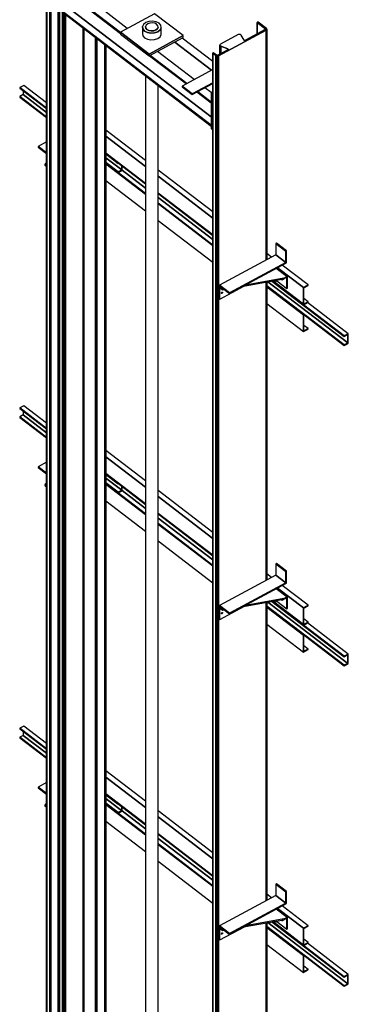
# Model space of a CAD drawing. Extents: x 5 to 3075, y 5 to 302.
# Drawn here: x 1339 to 1360, y 133 to 196 of the extents above; entities that cross this region are included whole.
import ezdxf

# ---------------------------------------------------------------- set-up
doc = ezdxf.new("R2010")
doc.units = 0
doc.header["$LTSCALE"] = 0.5
doc.header["$MEASUREMENT"] = 0
doc.layers.get('0').update_dxf_attribs({"linetype": 'CONTINUOUS'})

# ---------------------------------------------------------------- blocks, each defined once
blk = doc.blocks.new('LD_20200403090211_000001C6')
for p, q in [((-503.7, 418.5), (-516.7, 411.5)), ((-516.7, 411.5), (-431.3, 346)), ((-431.3, 346), (-516.7, 411.5)), ((-516.7, 411.5), (-516.7, 409.9)), ((-516.7, 409.9), (-431.3, 344.5)), ((-431.3, 363), (-503.7, 418.5)), ((-505.2, 388.9), (-516.7, 382.7)), ((-516.7, 382.7), (-431.3, 317.3)), ((-431.3, 317.3), (-516.7, 382.7)), ((-516.7, 382.7), (-516.7, 381.2)), ((-516.7, 381.2), (-431.3, 315.7)), ((-505.2, 401.1), (-505.2, 388.9)), ((-505.2, 388.9), (-431.3, 332.3)), ((-431.3, 332.3), (-505.2, 388.9)), ((-115.7, 178.6), (-242, 275.4)), ((-242, 255.9), (-115.7, 159.1)), ((-115.7, 159.1), (-242, 255.9)), ((-431.3, 238.3), (-458.2, 223.8)), ((-431.3, 203.2), (-458.2, 223.8)), ((-458.2, 223.8), (-458.2, 221.5)), ((-458.2, 223.8), (-431.3, 203.2)), ((-458.2, 221.5), (-431.3, 200.9)), ((-242, 202.3), (-115.7, 105.5)), ((-115.7, 105.5), (-242, 202.3)), ((-242, 200.7), (-115.7, 103.9)), ((-242, 199.5), (-203.1, 169.6)), ((-431.3, 173.3), (-436.4, 166.4)), ((-436.4, 166.4), (-436.4, 164.1)), ((-436.4, 166.4), (-431.3, 162.6)), ((-436.4, 164.1), (-431.3, 160.3)), ((-242, 187.3), (-191.6, 148.7)), ((-191.6, 148.7), (-242, 187.3)), ((-242, 172.3), (-203.1, 142.5)), ((-203.1, 142.5), (-242, 172.3)), ((-242, 170.8), (-203.1, 140.9)), ((-242, 170.1), (-115.7, 73.3)), ((-115.7, 73.3), (-242, 170.1)), ((-115.7, 71.8), (-242, 168.6)), ((-242, 168.6), (-115.7, 71.8)), ((-203.1, 170.9), (-203.1, 169.6)), ((-203.1, 169.6), (-203.1, 170.9)), ((-203.1, 169.6), (-202.1, 170.2)), ((-191.6, 162.1), (-191.6, 148.7)), ((-191.6, 148.7), (-191.6, 162.1)), ((-190, 147.9), (-190, 160.9)), ((-191.6, 148.7), (-203.1, 142.5)), ((-203.1, 142.5), (-191.6, 148.7)), ((-203.1, 140.9), (-190, 147.9)), ((-203.1, 142.5), (-203.1, 140.9)), ((-203.1, 140.9), (-203.1, 142.5)), ((-190.2, 147.9), (-115.7, 90.8)), ((-115.7, 90.8), (-190.2, 147.9)), ((98.6, 14.5), (-75.8, 148.1)), ((-75.8, 128.6), (98.6, -5)), ((98.6, -5), (-75.8, 128.6)), ((-242, 114.9), (-115.7, 18.1)), ((-75.8, 74.9), (98.6, -58.7)), ((98.6, -58.7), (-75.8, 74.9)), ((-75.8, 73.4), (98.6, -60.2)), ((-75.8, 60.3), (98.6, -73.3)), ((98.6, -73.3), (-75.8, 60.3)), ((-75.8, 42.8), (98.6, -90.8)), ((98.6, -90.8), (-75.8, 42.8)), ((98.6, -92.4), (-75.8, 41.2)), ((-75.8, 41.2), (98.6, -92.4)), ((-75.8, -12.4), (98.6, -146)), ((301.6, -84.8), (299.3, -86)), ((331.4, -110.6), (299.3, -86)), ((299.3, -86), (299.3, -122)), ((299.3, -86), (331.4, -110.6)), ((333.7, -109.4), (301.6, -84.8)), ((299.3, -122), (119.7, -218.9)), ((286, -129.1), (270.8, -117.5)), ((299.3, -122), (331.4, -146.6)), ((331.4, -146.6), (299.3, -122)), ((333.7, -109.4), (331.4, -110.6)), ((331.4, -110.6), (333.7, -109.4)), ((331.4, -110.6), (331.4, -146.6)), ((331.4, -146.6), (331.4, -110.6)), ((333.7, -147.7), (333.7, -109.4)), ((331.4, -146.6), (151.8, -243.5)), ((151.8, -243.5), (331.4, -146.6)), ((151.8, -245.8), (333.7, -147.7)), ((270.8, -137), (271.1, -137.2)), ((271.1, -137.2), (270.8, -137)), ((402.2, -218.1), (319.9, -155.1)), ((335.8, -192.2), (300.9, -165.4)), ((305, -163.2), (387.3, -226.2)), ((387.3, -226.2), (305, -163.2)), ((151.8, -243.5), (119.7, -218.9)), ((119.7, -218.9), (119.7, -221.2)), ((119.7, -218.9), (151.8, -243.5)), ((196.1, -221.9), (324.9, -199)), ((324.9, -196.7), (202.5, -218.5)), ((274.1, -208), (529, -403.3)), ((529, -403.3), (274.1, -208)), ((287, -205.7), (517.5, -382.3)), ((288.3, -205.5), (387.3, -281.4)), ((289.9, -205.2), (387.3, -279.8)), ((387.3, -279.8), (289.9, -205.2)), ((297, -204), (300.2, -206.4)), ((300.2, -203.4), (300.2, -206.4)), ((300.2, -206.4), (302.5, -205.1)), ((302.5, -205.1), (302.5, -203)), ((302.5, -204.8), (334.8, -229.6)), ((318.8, -201.6), (317.2, -200.4)), ((318.8, -201.6), (319.9, -202.2)), ((320.8, -202.2), (319.9, -202.2)), ((321.1, -200.4), (320.3, -199.8)), ((321.4, -201.5), (320.8, -202.2)), ((321.6, -200.7), (321.1, -200.4)), ((321.7, -200.4), (321.4, -201.5)), ((321.5, -199.6), (321.7, -200.4)), ((324.9, -196.7), (332.5, -192.6)), ((324.9, -199), (332.5, -194.9)), ((334.3, -192), (332.5, -192.6)), ((332.5, -194.9), (333.4, -194.6)), ((333.4, -194.6), (334.2, -194.7)), ((334.7, -195.1), (334.2, -194.7)), ((334.3, -192), (335.8, -192.2)), ((334.7, -195.1), (334.8, -195.9)), ((334.8, -229.6), (334.8, -195.9)), ((336.8, -193.1), (335.8, -192.2)), ((337.1, -194.7), (336.8, -193.1)), ((337.1, -228.4), (337.1, -194.7)), ((402.2, -218.1), (387.3, -226.2)), ((387.3, -226.2), (402.2, -218.1)), ((388.8, -226.9), (402.2, -219.7)), ((402.2, -219.7), (402.2, -218.1)), ((119.7, -221.2), (151.8, -245.8)), ((119.9, -226.5), (119.7, -228.1)), ((119.7, -228.1), (119.7, -261.8)), ((120.8, -225.7), (119.9, -226.5)), ((123.6, -224.2), (120.8, -225.7)), ((120.8, -225.7), (122, -225.7)), ((121.6, -263.3), (199.3, -221.3)), ((121.7, -228.8), (121.6, -229.6)), ((121.6, -263.3), (121.6, -229.6)), ((121.7, -228.8), (122.1, -228.4)), ((123.5, -226.4), (122, -225.7)), ((122.1, -228.4), (122.8, -228.3)), ((122.8, -228.3), (123.5, -228.7)), ((123.5, -226.4), (129.9, -231.4)), ((123.5, -228.7), (129.9, -233.7)), ((125.8, -244.1), (125.9, -243.3)), ((125.9, -244.8), (125.8, -244.1)), ((125.9, -243.3), (126.4, -242.5)), ((126.5, -243), (125.9, -243.4)), ((126.4, -245.2), (125.9, -244.8)), ((126.4, -242.5), (127, -241.7)), ((127, -245.3), (126.4, -245.2)), ((127.1, -242.3), (126.5, -243)), ((127, -241.7), (127.7, -241.2)), ((127.7, -245), (127, -245.3)), ((127.6, -241.4), (127.1, -242.3)), ((129.1, -243.7), (127.1, -242.3)), ((127.6, -241.3), (127.6, -241.4)), ((127.7, -241.2), (128.4, -240.9)), ((127.7, -245), (128.4, -244.5)), ((128.4, -240.9), (129.1, -241)), ((129.1, -243.7), (128.4, -244.5)), ((129.1, -241), (129.5, -241.4)), ((129.5, -242.9), (129.1, -243.7)), ((129.5, -241.4), (129.6, -242.1)), ((129.6, -242.1), (129.5, -242.9)), ((132.4, -230.9), (129.9, -231.4)), ((129.9, -231.4), (129.9, -233.7)), ((129.9, -233.7), (134.8, -232.8)), ((151.8, -243.5), (151.8, -245.8)), ((151.8, -245.8), (151.8, -243.5)), ((270.8, -220.5), (517.5, -409.5)), ((517.5, -409.5), (270.8, -220.5)), ((270.8, -222.1), (517.5, -411.1)), ((270.8, -222.8), (387.3, -312)), ((387.3, -312), (270.8, -222.8)), ((387.3, -313.5), (270.8, -224.3)), ((270.8, -224.3), (387.3, -313.5)), ((334.8, -229.6), (337.1, -228.4)), ((387.3, -226.2), (387.3, -279.8)), ((387.3, -279.8), (387.3, -226.2)), ((388.8, -279), (388.8, -226.9)), ((119.7, -261.8), (121.6, -263.3)), ((270.8, -277.9), (387.3, -367.1)), ((402.2, -271.8), (387.3, -279.8)), ((387.3, -281.4), (400.7, -274.1)), ((387.3, -279.8), (388.8, -279)), ((387.3, -279.8), (387.3, -281.4)), ((387.3, -281.4), (387.3, -279.8)), ((387.5, -281.2), (517.5, -380.8)), ((517.5, -380.8), (387.5, -281.2)), ((402.2, -271.8), (388.8, -261.5)), ((388.8, -279), (402.2, -271.8)), ((530.5, -373.8), (400.5, -274.2)), ((400.7, -274.1), (400.7, -274.3)), ((400.7, -274.3), (400.7, -274.1)), ((402.2, -275.5), (402.2, -271.8)), ((387.8, -311.7), (387.3, -312)), ((387.3, -312), (387.8, -311.7)), ((387.3, -312), (387.3, -313.5)), ((387.3, -313.5), (387.3, -312)), ((387.3, -313.5), (389, -312.6)), ((388.8, -312.7), (387.3, -313.5)), ((387.3, -313.5), (387.3, -367.1)), ((387.3, -367.1), (387.3, -313.5)), ((388.8, -364.8), (388.8, -312.7)), ((387.3, -367.1), (402.2, -359.1)), ((402.2, -357.6), (388.8, -347.3)), ((402.2, -357.6), (388.8, -364.8)), ((388.8, -364.8), (402.2, -357.6)), ((402.2, -359.1), (402.2, -357.6)), ((530.5, -373.8), (517.5, -380.8)), ((517.5, -380.8), (530.5, -373.8)), ((517.5, -382.3), (529, -376.1)), ((529, -376.1), (529, -403.3)), ((529, -403.3), (529, -376.1)), ((530.5, -404), (530.5, -373.8)), ((517.5, -380.8), (517.5, -382.3)), ((517.5, -382.3), (517.5, -380.8)), ((529, -403.3), (517.5, -409.5)), ((517.5, -409.5), (529, -403.3)), ((517.5, -411.1), (530.5, -404)), ((517.5, -409.5), (517.5, -411.1)), ((517.5, -411.1), (517.5, -409.5))]:
    blk.add_line(p, q)
blk = doc.blocks.new('LD_20200403090211_000001C7')
for p, q in [((-503.7, 418.5), (-516.7, 411.5)), ((-516.7, 411.5), (-431.3, 346)), ((-431.3, 346), (-516.7, 411.5)), ((-516.7, 411.5), (-516.7, 409.9)), ((-516.7, 409.9), (-431.3, 344.5)), ((-431.3, 363), (-503.7, 418.5)), ((-505.2, 388.9), (-516.7, 382.7)), ((-516.7, 382.7), (-431.3, 317.3)), ((-431.3, 317.3), (-516.7, 382.7)), ((-516.7, 382.7), (-516.7, 381.2)), ((-516.7, 381.2), (-431.3, 315.7)), ((-505.2, 401.1), (-505.2, 388.9)), ((-505.2, 388.9), (-431.3, 332.3)), ((-431.3, 332.3), (-505.2, 388.9)), ((-115.7, 178.6), (-242, 275.4)), ((-242, 255.9), (-115.7, 159.1)), ((-115.7, 159.1), (-242, 255.9)), ((-431.3, 238.3), (-458.2, 223.8)), ((-431.3, 203.2), (-458.2, 223.8)), ((-458.2, 223.8), (-458.2, 221.5)), ((-458.2, 223.8), (-431.3, 203.2)), ((-458.2, 221.5), (-431.3, 200.9)), ((-242, 202.3), (-115.7, 105.5)), ((-115.7, 105.5), (-242, 202.3)), ((-242, 200.7), (-115.7, 103.9)), ((-242, 199.5), (-203.1, 169.6)), ((-431.3, 173.3), (-436.4, 166.4)), ((-436.4, 166.4), (-436.4, 164.1)), ((-436.4, 166.4), (-431.3, 162.6)), ((-436.4, 164.1), (-431.3, 160.3)), ((-242, 187.3), (-191.6, 148.7)), ((-191.6, 148.7), (-242, 187.3)), ((-242, 172.3), (-203.1, 142.5)), ((-203.1, 142.5), (-242, 172.3)), ((-242, 170.8), (-203.1, 140.9)), ((-242, 170.1), (-115.7, 73.3)), ((-115.7, 73.3), (-242, 170.1)), ((-242, 168.6), (-115.7, 71.8)), ((-115.7, 71.8), (-242, 168.6)), ((-203.1, 170.9), (-203.1, 169.6)), ((-203.1, 169.6), (-203.1, 170.9)), ((-203.1, 169.6), (-202.1, 170.2)), ((-191.6, 162.1), (-191.6, 148.7)), ((-191.6, 148.7), (-191.6, 162.1)), ((-190, 147.9), (-190, 160.9)), ((-191.6, 148.7), (-203.1, 142.5)), ((-203.1, 142.5), (-191.6, 148.7)), ((-203.1, 140.9), (-190, 147.9)), ((-203.1, 142.5), (-203.1, 140.9)), ((-203.1, 140.9), (-203.1, 142.5)), ((-190.2, 147.9), (-115.7, 90.8)), ((-115.7, 90.8), (-190.2, 147.9)), ((98.6, 14.5), (-75.8, 148.1)), ((-75.8, 128.6), (98.6, -5)), ((98.6, -5), (-75.8, 128.6)), ((-242, 114.9), (-115.7, 18.1)), ((-75.8, 74.9), (98.6, -58.7)), ((98.6, -58.7), (-75.8, 74.9)), ((-75.8, 73.4), (98.6, -60.2)), ((-75.8, 60.3), (98.6, -73.3)), ((98.6, -73.3), (-75.8, 60.3)), ((-75.8, 42.8), (98.6, -90.8)), ((98.6, -90.8), (-75.8, 42.8)), ((-75.8, 41.2), (98.6, -92.4)), ((98.6, -92.4), (-75.8, 41.2)), ((-75.8, -12.4), (98.6, -146)), ((301.6, -84.8), (299.3, -86)), ((331.4, -110.6), (299.3, -86)), ((299.3, -86), (299.3, -122)), ((299.3, -86), (331.4, -110.6)), ((333.7, -109.4), (301.6, -84.8)), ((299.3, -122), (119.7, -218.9)), ((286, -129.1), (270.8, -117.5)), ((299.3, -122), (331.4, -146.6)), ((331.4, -146.6), (299.3, -122)), ((333.7, -109.4), (331.4, -110.6)), ((331.4, -110.6), (333.7, -109.4)), ((331.4, -110.6), (331.4, -146.6)), ((331.4, -146.6), (331.4, -110.6)), ((333.7, -147.7), (333.7, -109.4)), ((331.4, -146.6), (151.8, -243.5)), ((151.8, -243.5), (331.4, -146.6)), ((151.8, -245.8), (333.7, -147.7)), ((270.8, -137), (271.1, -137.2)), ((271.1, -137.2), (270.8, -137)), ((402.2, -218.1), (319.9, -155.1)), ((335.8, -192.2), (300.9, -165.4)), ((305, -163.2), (387.3, -226.2)), ((387.3, -226.2), (305, -163.2)), ((151.8, -243.5), (119.7, -218.9)), ((119.7, -218.9), (119.7, -221.2)), ((119.7, -218.9), (151.8, -243.5)), ((196.1, -221.9), (324.9, -199)), ((324.9, -196.7), (202.5, -218.5)), ((274.1, -208), (529, -403.3)), ((529, -403.3), (274.1, -208)), ((287, -205.7), (517.5, -382.3)), ((288.3, -205.5), (387.3, -281.4)), ((289.9, -205.2), (387.3, -279.8)), ((387.3, -279.8), (289.9, -205.2)), ((297, -204), (300.2, -206.4)), ((300.2, -203.4), (300.2, -206.4)), ((300.2, -206.4), (302.5, -205.1)), ((302.5, -205.1), (302.5, -203)), ((302.5, -204.8), (334.8, -229.6)), ((318.8, -201.6), (317.2, -200.4)), ((318.8, -201.6), (319.9, -202.2)), ((320.8, -202.2), (319.9, -202.2)), ((321.1, -200.4), (320.3, -199.8)), ((321.4, -201.5), (320.8, -202.2)), ((321.6, -200.7), (321.1, -200.4)), ((321.7, -200.4), (321.4, -201.5)), ((321.5, -199.6), (321.7, -200.4)), ((324.9, -196.7), (332.5, -192.6)), ((324.9, -199), (332.5, -194.9)), ((334.3, -192), (332.5, -192.6)), ((332.5, -194.9), (333.4, -194.6)), ((333.4, -194.6), (334.2, -194.7)), ((334.7, -195.1), (334.2, -194.7)), ((334.3, -192), (335.8, -192.2)), ((334.7, -195.1), (334.8, -195.9)), ((334.8, -229.6), (334.8, -195.9)), ((336.8, -193.1), (335.8, -192.2)), ((337.1, -194.7), (336.8, -193.1)), ((337.1, -228.4), (337.1, -194.7)), ((402.2, -218.1), (387.3, -226.2)), ((387.3, -226.2), (402.2, -218.1)), ((388.8, -226.9), (402.2, -219.7)), ((402.2, -219.7), (402.2, -218.1)), ((119.7, -221.2), (151.8, -245.8)), ((119.9, -226.5), (119.7, -228.1)), ((119.7, -228.1), (119.7, -261.8)), ((120.8, -225.7), (119.9, -226.5)), ((123.6, -224.2), (120.8, -225.7)), ((120.8, -225.7), (122, -225.7)), ((121.6, -263.3), (199.3, -221.3)), ((121.7, -228.8), (121.6, -229.6)), ((121.6, -263.3), (121.6, -229.6)), ((121.7, -228.8), (122.1, -228.4)), ((123.5, -226.4), (122, -225.7)), ((122.1, -228.4), (122.8, -228.3)), ((122.8, -228.3), (123.5, -228.7)), ((123.5, -226.4), (129.9, -231.4)), ((123.5, -228.7), (129.9, -233.7)), ((125.8, -244.1), (125.9, -243.3)), ((125.9, -244.8), (125.8, -244.1)), ((125.9, -243.3), (126.4, -242.5)), ((126.5, -243), (125.9, -243.4)), ((126.4, -245.2), (125.9, -244.8)), ((126.4, -242.5), (127, -241.7)), ((127, -245.3), (126.4, -245.2)), ((127.1, -242.3), (126.5, -243)), ((127, -241.7), (127.7, -241.2)), ((127.7, -245), (127, -245.3)), ((127.6, -241.4), (127.1, -242.3)), ((129.1, -243.7), (127.1, -242.3)), ((127.6, -241.3), (127.6, -241.4)), ((127.7, -241.2), (128.4, -240.9)), ((127.7, -245), (128.4, -244.5)), ((128.4, -240.9), (129.1, -241)), ((129.1, -243.7), (128.4, -244.5)), ((129.1, -241), (129.5, -241.4)), ((129.5, -242.9), (129.1, -243.7)), ((129.5, -241.4), (129.6, -242.1)), ((129.6, -242.1), (129.5, -242.9)), ((132.4, -230.9), (129.9, -231.4)), ((129.9, -231.4), (129.9, -233.7)), ((129.9, -233.7), (134.8, -232.8)), ((151.8, -243.5), (151.8, -245.8)), ((151.8, -245.8), (151.8, -243.5)), ((270.8, -220.5), (517.5, -409.5)), ((517.5, -409.5), (270.8, -220.5)), ((270.8, -222.1), (517.5, -411.1)), ((270.8, -222.8), (387.3, -312)), ((387.3, -312), (270.8, -222.8)), ((270.8, -224.3), (387.3, -313.5)), ((387.3, -313.5), (270.8, -224.3)), ((334.8, -229.6), (337.1, -228.4)), ((387.3, -226.2), (387.3, -279.8)), ((387.3, -279.8), (387.3, -226.2)), ((388.8, -279), (388.8, -226.9)), ((119.7, -261.8), (121.6, -263.3)), ((270.8, -277.9), (387.3, -367.1)), ((402.2, -271.8), (387.3, -279.8)), ((387.3, -281.4), (400.7, -274.1)), ((387.3, -279.8), (388.8, -279)), ((387.3, -279.8), (387.3, -281.4)), ((387.3, -281.4), (387.3, -279.8)), ((387.5, -281.2), (517.5, -380.8)), ((517.5, -380.8), (387.5, -281.2)), ((402.2, -271.8), (388.8, -261.5)), ((388.8, -279), (402.2, -271.8)), ((530.5, -373.8), (400.5, -274.2)), ((400.7, -274.1), (400.7, -274.3)), ((400.7, -274.3), (400.7, -274.1)), ((402.2, -275.5), (402.2, -271.8)), ((387.8, -311.7), (387.3, -312)), ((387.3, -312), (387.8, -311.7)), ((387.3, -312), (387.3, -313.5)), ((387.3, -313.5), (387.3, -312)), ((387.3, -313.5), (389, -312.6)), ((388.8, -312.7), (387.3, -313.5)), ((387.3, -313.5), (387.3, -367.1)), ((387.3, -367.1), (387.3, -313.5)), ((388.8, -364.8), (388.8, -312.7)), ((387.3, -367.1), (402.2, -359.1)), ((402.2, -357.6), (388.8, -347.3)), ((402.2, -357.6), (388.8, -364.8)), ((388.8, -364.8), (402.2, -357.6)), ((402.2, -359.1), (402.2, -357.6)), ((530.5, -373.8), (517.5, -380.8)), ((517.5, -380.8), (530.5, -373.8)), ((517.5, -382.3), (529, -376.1)), ((529, -376.1), (529, -403.3)), ((529, -403.3), (529, -376.1)), ((530.5, -404), (530.5, -373.8)), ((517.5, -380.8), (517.5, -382.3)), ((517.5, -382.3), (517.5, -380.8)), ((529, -403.3), (517.5, -409.5)), ((517.5, -409.5), (529, -403.3)), ((517.5, -411.1), (530.5, -404)), ((517.5, -409.5), (517.5, -411.1)), ((517.5, -411.1), (517.5, -409.5))]:
    blk.add_line(p, q)
blk = doc.blocks.new('LD_20200403090211_000001C8')
for p, q in [((-503.7, 418.5), (-516.7, 411.5)), ((-516.7, 411.5), (-431.3, 346)), ((-431.3, 346), (-516.7, 411.5)), ((-516.7, 411.5), (-516.7, 409.9)), ((-516.7, 409.9), (-431.3, 344.5)), ((-431.3, 363), (-503.7, 418.5)), ((-505.2, 388.9), (-516.7, 382.7)), ((-516.7, 382.7), (-431.3, 317.3)), ((-431.3, 317.3), (-516.7, 382.7)), ((-516.7, 382.7), (-516.7, 381.2)), ((-516.7, 381.2), (-431.3, 315.7)), ((-505.2, 401.1), (-505.2, 388.9)), ((-505.2, 388.9), (-431.3, 332.3)), ((-431.3, 332.3), (-505.2, 388.9)), ((-115.7, 178.6), (-242, 275.4)), ((-242, 255.9), (-115.7, 159.1)), ((-115.7, 159.1), (-242, 255.9)), ((-431.3, 238.3), (-458.2, 223.8)), ((-431.3, 203.2), (-458.2, 223.8)), ((-458.2, 223.8), (-458.2, 221.5)), ((-458.2, 223.8), (-431.3, 203.2)), ((-458.2, 221.5), (-431.3, 200.9)), ((-115.7, 105.5), (-242, 202.3)), ((-242, 202.3), (-115.7, 105.5)), ((-242, 200.7), (-115.7, 103.9)), ((-242, 199.5), (-203.1, 169.6)), ((-431.3, 173.3), (-436.4, 166.4)), ((-436.4, 166.4), (-436.4, 164.1)), ((-436.4, 166.4), (-431.3, 162.6)), ((-436.4, 164.1), (-431.3, 160.3)), ((-242, 187.3), (-191.6, 148.7)), ((-191.6, 148.7), (-242, 187.3)), ((-242, 172.3), (-203.1, 142.5)), ((-203.1, 142.5), (-242, 172.3)), ((-242, 170.8), (-203.1, 140.9)), ((-242, 170.1), (-115.7, 73.3)), ((-115.7, 73.3), (-242, 170.1)), ((-242, 168.6), (-115.7, 71.8)), ((-115.7, 71.8), (-242, 168.6)), ((-203.1, 170.9), (-203.1, 169.6)), ((-203.1, 169.6), (-203.1, 170.9)), ((-203.1, 169.6), (-202.1, 170.2)), ((-191.6, 162.1), (-191.6, 148.7)), ((-191.6, 148.7), (-191.6, 162.1)), ((-190, 147.9), (-190, 160.9)), ((-191.6, 148.7), (-203.1, 142.5)), ((-203.1, 142.5), (-191.6, 148.7)), ((-203.1, 140.9), (-190, 147.9)), ((-203.1, 142.5), (-203.1, 140.9)), ((-203.1, 140.9), (-203.1, 142.5)), ((-190.2, 147.9), (-115.7, 90.8)), ((-115.7, 90.8), (-190.2, 147.9)), ((98.6, 14.5), (-75.8, 148.1)), ((-75.8, 128.6), (98.6, -5)), ((98.6, -5), (-75.8, 128.6)), ((-242, 114.9), (-115.7, 18.1)), ((98.6, -58.7), (-75.8, 74.9)), ((-75.8, 74.9), (98.6, -58.7)), ((-75.8, 73.4), (98.6, -60.2)), ((-75.8, 60.3), (98.6, -73.3)), ((98.6, -73.3), (-75.8, 60.3)), ((-75.8, 42.8), (98.6, -90.8)), ((98.6, -90.8), (-75.8, 42.8)), ((-75.8, 41.2), (98.6, -92.4)), ((98.6, -92.4), (-75.8, 41.2)), ((-75.8, -12.4), (98.6, -146)), ((301.6, -84.8), (299.3, -86)), ((331.4, -110.6), (299.3, -86)), ((299.3, -86), (299.3, -122)), ((299.3, -86), (331.4, -110.6)), ((333.7, -109.4), (301.6, -84.8)), ((299.3, -122), (119.7, -218.9)), ((286, -129.1), (270.8, -117.5)), ((299.3, -122), (331.4, -146.6)), ((331.4, -146.6), (299.3, -122)), ((333.7, -109.4), (331.4, -110.6)), ((331.4, -110.6), (333.7, -109.4)), ((331.4, -110.6), (331.4, -146.6)), ((331.4, -146.6), (331.4, -110.6)), ((333.7, -147.7), (333.7, -109.4)), ((331.4, -146.6), (151.8, -243.5)), ((151.8, -243.5), (331.4, -146.6)), ((151.8, -245.8), (333.7, -147.7)), ((270.8, -137), (271.1, -137.2)), ((271.1, -137.2), (270.8, -137)), ((402.2, -218.1), (319.9, -155.1)), ((335.8, -192.2), (300.9, -165.4)), ((305, -163.2), (387.3, -226.2)), ((387.3, -226.2), (305, -163.2)), ((151.8, -243.5), (119.7, -218.9)), ((119.7, -218.9), (119.7, -221.2)), ((119.7, -218.9), (151.8, -243.5)), ((196.1, -221.9), (324.9, -199)), ((324.9, -196.7), (202.5, -218.5)), ((274.1, -208), (529, -403.3)), ((529, -403.3), (274.1, -208)), ((287, -205.7), (517.5, -382.3)), ((288.3, -205.5), (387.3, -281.4)), ((387.3, -279.8), (289.9, -205.2)), ((289.9, -205.2), (387.3, -279.8)), ((297, -204), (300.2, -206.4)), ((300.2, -203.4), (300.2, -206.4)), ((300.2, -206.4), (302.5, -205.1)), ((302.5, -205.1), (302.5, -203)), ((302.5, -204.8), (334.8, -229.6)), ((318.8, -201.6), (317.2, -200.4)), ((318.8, -201.6), (319.9, -202.2)), ((320.8, -202.2), (319.9, -202.2)), ((321.1, -200.4), (320.3, -199.8)), ((321.4, -201.5), (320.8, -202.2)), ((321.6, -200.7), (321.1, -200.4)), ((321.7, -200.4), (321.4, -201.5)), ((321.5, -199.6), (321.7, -200.4)), ((324.9, -196.7), (332.5, -192.6)), ((324.9, -199), (332.5, -194.9)), ((334.3, -192), (332.5, -192.6)), ((332.5, -194.9), (333.4, -194.6)), ((333.4, -194.6), (334.2, -194.7)), ((334.7, -195.1), (334.2, -194.7)), ((334.3, -192), (335.8, -192.2)), ((334.7, -195.1), (334.8, -195.9)), ((334.8, -229.6), (334.8, -195.9)), ((336.8, -193.1), (335.8, -192.2)), ((337.1, -194.7), (336.8, -193.1)), ((337.1, -228.4), (337.1, -194.7)), ((402.2, -218.1), (387.3, -226.2)), ((387.3, -226.2), (402.2, -218.1)), ((388.8, -226.9), (402.2, -219.7)), ((402.2, -219.7), (402.2, -218.1)), ((119.7, -221.2), (151.8, -245.8)), ((119.9, -226.5), (119.7, -228.1)), ((119.7, -228.1), (119.7, -261.8)), ((120.8, -225.7), (119.9, -226.5)), ((123.6, -224.2), (120.8, -225.7)), ((120.8, -225.7), (122, -225.7)), ((121.6, -263.3), (199.3, -221.3)), ((121.7, -228.8), (121.6, -229.6)), ((121.6, -263.3), (121.6, -229.6)), ((121.7, -228.8), (122.1, -228.4)), ((123.5, -226.4), (122, -225.7)), ((122.1, -228.4), (122.8, -228.3)), ((122.8, -228.3), (123.5, -228.7)), ((123.5, -226.4), (129.9, -231.4)), ((123.5, -228.7), (129.9, -233.7)), ((125.8, -244.1), (125.9, -243.3)), ((125.9, -244.8), (125.8, -244.1)), ((125.9, -243.3), (126.4, -242.5)), ((126.5, -243), (125.9, -243.4)), ((126.4, -245.2), (125.9, -244.8)), ((126.4, -242.5), (127, -241.7)), ((127, -245.3), (126.4, -245.2)), ((127.1, -242.3), (126.5, -243)), ((127, -241.7), (127.7, -241.2)), ((127.7, -245), (127, -245.3)), ((127.6, -241.4), (127.1, -242.3)), ((129.1, -243.7), (127.1, -242.3)), ((127.6, -241.3), (127.6, -241.4)), ((127.7, -241.2), (128.4, -240.9)), ((127.7, -245), (128.4, -244.5)), ((128.4, -240.9), (129.1, -241)), ((129.1, -243.7), (128.4, -244.5)), ((129.1, -241), (129.5, -241.4)), ((129.5, -242.9), (129.1, -243.7)), ((129.5, -241.4), (129.6, -242.1)), ((129.6, -242.1), (129.5, -242.9)), ((132.4, -230.9), (129.9, -231.4)), ((129.9, -231.4), (129.9, -233.7)), ((129.9, -233.7), (134.8, -232.8)), ((151.8, -243.5), (151.8, -245.8)), ((151.8, -245.8), (151.8, -243.5)), ((270.8, -220.5), (517.5, -409.5)), ((517.5, -409.5), (270.8, -220.5)), ((270.8, -222.1), (517.5, -411.1)), ((270.8, -222.8), (387.3, -312)), ((387.3, -312), (270.8, -222.8)), ((270.8, -224.3), (387.3, -313.5)), ((387.3, -313.5), (270.8, -224.3)), ((334.8, -229.6), (337.1, -228.4)), ((387.3, -226.2), (387.3, -279.8)), ((387.3, -279.8), (387.3, -226.2)), ((388.8, -279), (388.8, -226.9)), ((119.7, -261.8), (121.6, -263.3)), ((270.8, -277.9), (387.3, -367.1)), ((402.2, -271.8), (387.3, -279.8)), ((387.3, -281.4), (400.7, -274.1)), ((387.3, -279.8), (388.8, -279)), ((387.3, -279.8), (387.3, -281.4)), ((387.3, -281.4), (387.3, -279.8)), ((387.5, -281.2), (517.5, -380.8)), ((517.5, -380.8), (387.5, -281.2)), ((402.2, -271.8), (388.8, -261.5)), ((388.8, -279), (402.2, -271.8)), ((530.5, -373.8), (400.5, -274.2)), ((400.7, -274.1), (400.7, -274.3)), ((400.7, -274.3), (400.7, -274.1)), ((402.2, -275.5), (402.2, -271.8)), ((387.8, -311.7), (387.3, -312)), ((387.3, -312), (387.8, -311.7)), ((387.3, -312), (387.3, -313.5)), ((387.3, -313.5), (387.3, -312)), ((387.3, -313.5), (389, -312.6)), ((388.8, -312.7), (387.3, -313.5)), ((387.3, -313.5), (387.3, -367.1)), ((387.3, -367.1), (387.3, -313.5)), ((388.8, -364.8), (388.8, -312.7)), ((387.3, -367.1), (402.2, -359.1)), ((402.2, -357.6), (388.8, -347.3)), ((402.2, -357.6), (388.8, -364.8)), ((388.8, -364.8), (402.2, -357.6)), ((402.2, -359.1), (402.2, -357.6)), ((530.5, -373.8), (517.5, -380.8)), ((517.5, -380.8), (530.5, -373.8)), ((517.5, -382.3), (529, -376.1)), ((529, -376.1), (529, -403.3)), ((529, -403.3), (529, -376.1)), ((530.5, -404), (530.5, -373.8)), ((517.5, -380.8), (517.5, -382.3)), ((517.5, -382.3), (517.5, -380.8)), ((529, -403.3), (517.5, -409.5)), ((517.5, -409.5), (529, -403.3)), ((517.5, -411.1), (530.5, -404)), ((517.5, -409.5), (517.5, -411.1)), ((517.5, -411.1), (517.5, -409.5))]:
    blk.add_line(p, q)
blk = doc.blocks.new('LD_20200403090211_000001CB')
for p, q in [((188.9, 4487.9), (-273.6, 4842.2)), ((-273.6, 4842.2), (188.9, 4487.9)), ((-217.3, 4844), (-100, 4754.2)), ((-215.5, 4845), (-100, 4756.5)), ((-100, 4756.5), (-215.5, 4845)), ((-78.3, 4769.9), (-192.5, 4857.4)), ((-294.2, 4831), (188.9, 4460.9)), ((188.9, 4460.9), (-294.2, 4831)), ((-294.2, 4828.7), (188.9, 4458.6)), ((8.8, 4816.8), (-100, 4758.2)), ((100, 4746.9), (8.8, 4816.8)), ((-26.6, 4782.9), (-29.9, 4775.7)), ((-29.9, 4775.7), (-28.6, 4768.2)), ((-28.6, 4768.2), (-29.9, 4775.7)), ((-29.9, 4775.7), (-29.9, 4754.2)), ((-19.3, 4788.8), (-26.6, 4782.9)), ((-17.7, 4780.7), (-19.9, 4775.9)), ((-19.9, 4775.9), (-19.1, 4770.9)), ((-19.1, 4770.9), (-19.9, 4775.9)), ((-19.9, 4775.9), (-19.9, 4775.1)), ((-9, 4792.4), (-19.3, 4788.8)), ((-12.9, 4784.6), (-17.7, 4780.7)), ((-6, 4787), (-12.9, 4784.6)), ((2.6, 4793.2), (-9, 4792.4)), ((1.7, 4787.6), (-6, 4787)), ((9.2, 4786.2), (1.7, 4787.6)), ((13.9, 4791.1), (2.6, 4793.2)), ((15.3, 4783), (9.2, 4786.2)), ((23, 4786.4), (13.9, 4791.1)), ((19.1, 4778.6), (15.3, 4783)), ((19.9, 4773.6), (19.1, 4778.6)), ((28.6, 4779.8), (23, 4786.4)), ((29.9, 4772.3), (28.6, 4779.8)), ((-8.8, 4688.2), (-100, 4758.2)), ((-100, 4758.2), (-100, 4752)), ((-100, 4758.2), (-8.8, 4688.2)), ((-100, 4752), (-8.8, 4682.1)), ((-29.9, 4754.2), (-28.6, 4746.7)), ((-28.6, 4768.2), (-23, 4761.6)), ((-23, 4761.6), (-28.6, 4768.2)), ((-28.6, 4746.7), (-23, 4740.1)), ((-23, 4761.6), (-13.9, 4756.9)), ((-13.9, 4756.9), (-23, 4761.6)), ((-19.1, 4770.9), (-15.3, 4766.5)), ((-15.3, 4766.5), (-19.1, 4770.9)), ((-15.3, 4766.5), (-9.2, 4763.4)), ((-9.2, 4763.4), (-15.3, 4766.5)), ((-13.9, 4756.9), (-2.6, 4754.8)), ((-2.6, 4754.8), (-13.9, 4756.9)), ((-9.2, 4763.4), (-1.7, 4761.9)), ((-1.7, 4761.9), (-9.2, 4763.4)), ((100, 4746.9), (-8.8, 4688.2)), ((-8.8, 4688.2), (100, 4746.9)), ((-2.6, 4754.8), (9, 4755.6)), ((9, 4755.6), (-2.6, 4754.8)), ((-1.7, 4761.9), (6, 4762.5)), ((6, 4762.5), (-1.7, 4761.9)), ((6, 4762.5), (12.9, 4764.9)), ((12.9, 4764.9), (6, 4762.5)), ((9, 4755.6), (19.3, 4759.2)), ((19.3, 4759.2), (9, 4755.6)), ((12.9, 4764.9), (17.7, 4768.8)), ((17.7, 4768.8), (12.9, 4764.9)), ((17.7, 4768.8), (19.9, 4773.6)), ((19.9, 4773.6), (17.7, 4768.8)), ((19.3, 4759.2), (26.6, 4765.1)), ((26.6, 4765.1), (19.3, 4759.2)), ((19.3, 4737.8), (26.6, 4743.6)), ((19.9, 4772.9), (19.9, 4773.6)), ((26.6, 4765.1), (29.9, 4772.3)), ((29.9, 4772.3), (26.6, 4765.1)), ((26.6, 4743.6), (29.9, 4750.9)), ((29.9, 4750.9), (29.9, 4772.3)), ((100, 4740.8), (100, 4746.9)), ((-23, 4740.1), (-13.9, 4735.4)), ((-13.9, 4735.4), (-2.6, 4733.3)), ((-8.8, 4682.1), (100, 4740.8)), ((-2.6, 4733.3), (9, 4734.1)), ((9, 4734.1), (19.3, 4737.8)), ((190.8, 4636.8), (73.6, 4726.5)), ((73.6, 4726.5), (190.8, 4636.8)), ((194.3, 4664.1), (96.6, 4738.9)), ((-8.8, 4688.2), (-8.8, 4682.1)), ((-8.8, 4682.1), (-8.8, 4688.2)), ((-7.1, 4683), (110.1, 4593.3)), ((-5.3, 4684), (111.9, 4594.2)), ((111.9, 4594.2), (-5.3, 4684)), ((134.8, 4606.6), (17.7, 4696.4)), ((19.9, 4694.6), (19.9, 4697.6)), ((-19.9, 4618.6), (-19.9, 355)), ((194.3, 4638.7), (96.8, 4586.1)), ((19.9, 352.8), (19.9, 4588)), ((128.9, 4561.5), (96.8, 4586.1)), ((96.8, 4586.1), (96.8, 4583.8)), ((96.8, 4586.1), (128.9, 4561.5)), ((194.3, 4596.8), (128.9, 4561.5)), ((128.9, 4561.5), (194.3, 4596.8)), ((128.9, 4559.2), (194.3, 4594.5)), ((96.8, 4583.8), (128.9, 4559.2)), ((128.9, 4561.5), (128.9, 4559.2)), ((128.9, 4559.2), (128.9, 4561.5)), ((144, 4567.3), (188.9, 4532.9)), ((145.8, 4568.3), (188.9, 4535.2)), ((188.9, 4535.2), (145.8, 4568.3)), ((188.9, 4565.2), (168.7, 4580.7)), ((194.3, 4568.1), (188.9, 4565.2)), ((192.8, 4562.2), (188.9, 4565.2)), ((188.9, 4565.2), (188.9, 4450.3)), ((188.9, 4565.2), (192.8, 4562.2)), ((194.3, 4563.1), (192.8, 4562.2)), ((192.8, 4562.2), (194.3, 4563.1)), ((192.8, 4562.2), (192.8, 4447.3)), ((192.8, 4447.3), (192.8, 4562.2)), ((188.9, 4450.3), (192.8, 4447.3)), ((192.8, 4447.3), (194.3, 4448.2))]:
    blk.add_line(p, q)
blk = doc.blocks.new('LD_20200403090211_000001CD')
for p, q in [((76.2, 2512.5), (76, 2512.3)), ((76.5, 2512.7), (76.2, 2512.5)), ((76.8, 2512.8), (76.5, 2512.7)), ((76.5, 2512.7), (76.5, 2512.7)), ((77.2, 2512.9), (76.8, 2512.8)), ((77.6, 2512.9), (77.2, 2512.9)), ((78, 2512.9), (77.6, 2512.9)), ((78.3, 2512.8), (78, 2512.9)), ((78.7, 2512.7), (78.3, 2512.8)), ((78.9, 2512.5), (78.7, 2512.7)), ((105.1, 2492.5), (78.9, 2512.5)), ((-47.7, 2405), (104.4, 2487)), ((104.4, 2487), (-47.7, 2405)), ((101.8, 2488.6), (38.6, 2454.5)), ((76, 2512.3), (75.9, 2512)), ((75.9, 2512), (75.9, 2511.8)), ((75.9, 2511.8), (75.9, 2511.5)), ((75.9, 2511.5), (75.9, 2511.8)), ((75.9, 2511.8), (75.9, 2474.6)), ((75.9, 2511.5), (76, 2511.3)), ((76, 2511.3), (75.9, 2511.5)), ((75.9, 2511.5), (75.9, 2474.6)), ((75.9, 2474.6), (75.9, 2511.5)), ((76, 2511.3), (76.3, 2511.1)), ((76.3, 2511.1), (76, 2511.3)), ((76, 2511.3), (76, 2474.7)), ((76, 2474.7), (76, 2511.3)), ((76.3, 2511.1), (102.1, 2491.3)), ((102.1, 2491.3), (76.3, 2511.1)), ((76.3, 2511.1), (76.3, 2474.8)), ((76.3, 2474.8), (76.3, 2511.1)), ((102.2, 2488.9), (101.8, 2488.6)), ((102.1, 2488.8), (102.1, 2491.3)), ((102.1, 2491.3), (102.5, 2490.9)), ((102.5, 2490.9), (102.1, 2491.3)), ((102.1, 2491.3), (102.1, 2488.8)), ((102.6, 2489.2), (102.2, 2488.9)), ((102.5, 2489.2), (102.5, 2490.9)), ((102.5, 2490.9), (102.7, 2490.5)), ((102.7, 2490.5), (102.5, 2490.9)), ((102.5, 2490.9), (102.5, 2489.2)), ((102.8, 2489.7), (102.6, 2489.2)), ((102.7, 2489.6), (102.7, 2490.5)), ((102.7, 2490.5), (102.8, 2490.1)), ((102.8, 2490.1), (102.7, 2490.5)), ((102.7, 2490.5), (102.7, 2489.6)), ((102.8, 2490.1), (102.8, 2489.7)), ((104.4, 2487), (105.3, 2487.7)), ((105.3, 2487.7), (104.4, 2487)), ((104.4, 2487), (104.4, 1753.9)), ((104.4, 1753.9), (104.4, 2487)), ((105.9, 2491.8), (105.1, 2492.5)), ((105.3, 2487.7), (106, 2488.4)), ((106, 2488.4), (105.3, 2487.7)), ((105.3, 2487.7), (105.3, 1754.4)), ((105.3, 1754.4), (105.3, 2487.7)), ((106.4, 2490.9), (105.9, 2491.8)), ((106, 2488.4), (106.4, 2489.2)), ((106.4, 2489.2), (106, 2488.4)), ((106, 2488.4), (106, 1754.8)), ((106, 1754.8), (106, 2488.4)), ((106.5, 2490.1), (106.4, 2490.9)), ((106.4, 2489.2), (106.5, 2490.1)), ((106.5, 2490.1), (106.4, 2489.2)), ((106.4, 2489.2), (106.4, 1755)), ((106.4, 1755), (106.4, 2489.2)), ((106.5, 1755.1), (106.5, 2490.1)), ((15.5, 2472.6), (-41.2, 2442.1)), ((16.9, 2473.2), (15.5, 2472.6)), ((18.5, 2473.5), (16.9, 2473.2)), ((20.1, 2473.5), (18.5, 2473.5)), ((21.7, 2473.2), (20.1, 2473.5)), ((23.1, 2472.7), (21.7, 2473.2)), ((24.2, 2471.9), (23.1, 2472.7)), ((25, 2471), (24.2, 2471.9)), ((33.9, 2455.3), (25, 2471)), ((34.3, 2454.8), (33.9, 2455.3)), ((34.8, 2454.5), (34.3, 2454.8)), ((35.5, 2454.2), (34.8, 2454.5)), ((36.3, 2454.1), (35.5, 2454.2)), ((37.1, 2454.1), (36.3, 2454.1)), ((37.9, 2454.2), (37.1, 2454.1)), ((38.6, 2454.5), (37.9, 2454.2)), ((-17.4, 2424.3), (-49.5, 2407)), ((-43, 2440.3), (-43.3, 2439.3)), ((-43.3, 2439.3), (-43.2, 2438.3)), ((-43.2, 2438.3), (-43.3, 2439.3)), ((-43.3, 2439.3), (-43.3, 2410.3)), ((-43.2, 2438.3), (-42.6, 2437.3)), ((-42.6, 2437.3), (-43.2, 2438.3)), ((-43.2, 2438.3), (-43.2, 2410.4)), ((-43.2, 2410.4), (-43.2, 2438.3)), ((-42.3, 2441.3), (-43, 2440.3)), ((-42.6, 2437.3), (-41.6, 2436.4)), ((-41.6, 2436.4), (-42.6, 2437.3)), ((-42.6, 2437.3), (-42.6, 2410.7)), ((-42.6, 2410.7), (-42.6, 2437.3)), ((-41.2, 2442.1), (-42.3, 2441.3)), ((-41.6, 2436.4), (-40.3, 2435.8)), ((-40.3, 2435.8), (-41.6, 2436.4)), ((-41.6, 2436.4), (-41.6, 2411.2)), ((-41.6, 2411.2), (-41.6, 2436.4)), ((-40.3, 2435.8), (-17.8, 2427.4)), ((-17.8, 2427.4), (-40.3, 2435.8)), ((-40.3, 2435.8), (-40.3, 2411.9)), ((-40.3, 2411.9), (-40.3, 2435.8)), ((-17.8, 2424), (-17.8, 2427.4)), ((-17.8, 2427.4), (-17.2, 2427.1)), ((-17.2, 2427.1), (-17.8, 2427.4)), ((-17.8, 2427.4), (-17.8, 2424)), ((-16.9, 2424.7), (-17.4, 2424.3)), ((-17.2, 2424.4), (-17.2, 2427.1)), ((-17.2, 2427.1), (-16.7, 2426.7)), ((-16.7, 2426.7), (-17.2, 2427.1)), ((-17.2, 2427.1), (-17.2, 2424.4)), ((-16.5, 2425.1), (-16.9, 2424.7)), ((-16.7, 2424.9), (-16.7, 2426.7)), ((-16.7, 2426.7), (-16.4, 2426.2)), ((-16.4, 2426.2), (-16.7, 2426.7)), ((-16.7, 2426.7), (-16.7, 2424.9)), ((-16.3, 2425.7), (-16.5, 2425.1)), ((-16.4, 2425.4), (-16.4, 2426.2)), ((-16.4, 2426.2), (-16.3, 2425.7)), ((-16.3, 2425.7), (-16.4, 2426.2)), ((-16.4, 2426.2), (-16.4, 2425.4)), ((-65.6, 2413.5), (-65.7, 2413.2)), ((-65.7, 2413.2), (-65.6, 2413)), ((-65.6, 2413), (-65.7, 2413.2)), ((-65.7, 2413.2), (-65.7, -2481.8)), ((-65.5, 2413.7), (-65.6, 2413.5)), ((-65.6, 2413), (-65.5, 2412.7)), ((-65.5, 2412.7), (-65.6, 2413)), ((-65.6, 2413), (-65.6, -2482.1)), ((-65.6, -2482.1), (-65.6, 2413)), ((-65.3, 2413.9), (-65.5, 2413.7)), ((-65.5, 2412.7), (-65.3, 2412.5)), ((-65.3, 2412.5), (-65.5, 2412.7)), ((-65.5, 2412.7), (-65.5, -2482.3)), ((-65.5, -2482.3), (-65.5, 2412.7)), ((-65.1, 2414.1), (-65.3, 2413.9)), ((-65.3, 2412.5), (-62.9, 2410.7)), ((-62.9, 2410.7), (-65.3, 2412.5)), ((-65.3, 2412.5), (-65.3, -2482.5)), ((-65.3, -2482.5), (-65.3, 2412.5)), ((-64.7, 2414.2), (-65.1, 2414.1)), ((-65.1, 2414.1), (-65.1, 2414.1)), ((-64.4, 2414.3), (-64.7, 2414.2)), ((-64, 2414.4), (-64.4, 2414.3)), ((-63.6, 2414.3), (-64, 2414.4)), ((-63.2, 2414.3), (-63.6, 2414.3)), ((-62.9, 2414.1), (-63.2, 2414.3)), ((-62.6, 2414), (-62.9, 2414.1)), ((-62.9, 2410.7), (-59.3, 2408)), ((-59.3, 2408), (-62.9, 2410.7)), ((-53.8, 2407.2), (-62.6, 2414)), ((-59.3, 2408), (-56.1, 2405.5)), ((-56.1, 2405.5), (-59.3, 2408)), ((-56.1, 2405.5), (-55.1, 2404.9)), ((-55.1, 2404.9), (-56.1, 2405.5)), ((-56.1, 2405.5), (-56.1, -2489.5)), ((-56.1, -2489.5), (-56.1, 2405.5)), ((-55.1, 2404.9), (-54, 2404.5)), ((-54, 2404.5), (-55.1, 2404.9)), ((-55.1, 2404.9), (-55.1, -2490.1)), ((-55.1, -2490.1), (-55.1, 2404.9)), ((-54, -2490.6), (-54, 2404.5)), ((-54, 2404.5), (-52.7, 2404.2)), ((-52.7, 2404.2), (-54, 2404.5)), ((-54, 2404.5), (-54, -2490.6)), ((-53.3, 2406.9), (-53.8, 2407.2)), ((-52.7, 2406.7), (-53.3, 2406.9)), ((-52.1, 2406.5), (-52.7, 2406.7)), ((-52.7, 2404.2), (-51.4, 2404.1)), ((-51.4, 2404.1), (-52.7, 2404.2)), ((-52.7, 2404.2), (-52.7, -2490.8)), ((-52.7, -2490.8), (-52.7, 2404.2)), ((-51.4, 2406.5), (-52.1, 2406.5)), ((-50.7, 2406.6), (-51.4, 2406.5)), ((-51.4, 2404.1), (-50, 2404.2)), ((-50, 2404.2), (-51.4, 2404.1)), ((-51.4, 2404.1), (-51.4, -2490.9)), ((-51.4, -2490.9), (-51.4, 2404.1)), ((-50.1, 2406.7), (-50.7, 2406.6)), ((-49.5, 2407), (-50.1, 2406.7)), ((-50, 2404.2), (-48.8, 2404.5)), ((-48.8, 2404.5), (-50, 2404.2)), ((-50, 2404.2), (-50, -2490.8)), ((-50, -2490.8), (-50, 2404.2)), ((-48.8, 2404.5), (-47.7, 2405)), ((-47.7, 2405), (-48.8, 2404.5)), ((-48.8, 2404.5), (-48.8, -2490.5)), ((-48.8, -2490.5), (-48.8, 2404.5)), ((-47.7, 2405), (-47.7, -2490)), ((-47.7, -2490), (-47.7, 2405)), ((104.4, 1683.5), (104.4, 732)), ((104.4, 732), (104.4, 1683.5)), ((105.3, 1683.6), (105.3, 732.5)), ((105.3, 732.5), (105.3, 1683.6)), ((106, 1683.7), (106, 732.9)), ((106, 732.9), (106, 1683.7)), ((106.4, 1683.8), (106.4, 733.1)), ((106.4, 733.1), (106.4, 1683.8)), ((106.5, 733.2), (106.5, 1683.8)), ((104.4, 661.6), (104.4, -289.9)), ((104.4, -289.9), (104.4, 661.6)), ((105.3, 661.7), (105.3, -289.4)), ((105.3, -289.4), (105.3, 661.7)), ((106, 661.8), (106, -289)), ((106, -289), (106, 661.8)), ((106.4, 661.9), (106.4, -288.8)), ((106.4, -288.8), (106.4, 661.9)), ((106.5, -288.7), (106.5, 661.9)), ((104.4, -360.3), (104.4, -1311.8)), ((104.4, -1311.8), (104.4, -360.3)), ((105.3, -360.2), (105.3, -1311.3)), ((105.3, -1311.3), (105.3, -360.2)), ((106, -360.1), (106, -1310.9)), ((106, -1310.9), (106, -360.1)), ((106.4, -360), (106.4, -1310.7)), ((106.4, -1310.7), (106.4, -360)), ((106.5, -1310.6), (106.5, -360))]:
    blk.add_line(p, q)
blk = doc.blocks.new('LD_20200403090211_000001CF')
for p, q in [((-75.5, 2421.7), (-75.5, -2473.4)), ((-75.3, 2420.8), (-75.3, -2474.2)), ((-75.3, -2474.2), (-75.3, 2420.8)), ((-74.9, -2475), (-74.9, 2420)), ((-74.9, 2420), (-74.9, -2475)), ((-74.1, -2475.7), (-74.1, 2419.3)), ((-74.1, 2419.3), (-74.1, -2475.7)), ((-65, -2482.8), (-65, 2412.3)), ((-65, 2412.3), (-65, -2482.8)), ((-64.7, -2482.9), (-64.7, 2412.1)), ((-64.7, 2412.1), (-64.7, -2482.9)), ((-64.3, -2483.1), (-64.3, 2412)), ((-64.3, 2412), (-64.3, -2483.1)), ((-64, -2483.1), (-64, 2411.9)), ((-64, 2411.9), (-64, -2483.1)), ((-63.6, -2483.2), (-63.6, 2411.9)), ((-63.6, 2411.9), (-63.6, -2483.2)), ((-63.2, -2483.1), (-63.2, 2411.9)), ((-63.2, 2411.9), (-63.2, -2483.1)), ((-62.8, -2483), (-62.8, 2412)), ((-62.8, 2412), (-62.8, -2483)), ((-62.5, -2482.9), (-62.5, 2412.1)), ((-62.5, 2412.1), (-62.5, -2482.9)), ((-62.5, -2482.9), (-62.5, 2412.1)), ((-62.5, 2412.1), (-62.5, -2482.9)), ((-62.2, -2482.7), (-62.2, 2412.3)), ((-62.2, 2412.3), (-62.2, -2482.7)), ((-62, -2482.5), (-62, 2412.5)), ((-62, 2412.5), (-62, -2482.5)), ((-61.9, -2482), (-61.9, 2413)), ((-61.9, -2482.3), (-61.9, 2412.8)), ((-61.9, 2412.8), (-61.9, -2482.3)), ((-38.6, 2147.9), (-38.6, -2454.5)), ((-38.6, -2454.5), (-38.6, 2147.9)), ((-37.9, 2147.4), (-37.9, -2454.2)), ((-37.9, -2454.2), (-37.9, 2147.4)), ((-37.1, 2147.5), (-37.1, -2454.1)), ((-37.1, -2454.1), (-37.1, 2147.5)), ((-36.3, 2148), (-36.3, -2454.1)), ((-36.3, -2454.1), (-36.3, 2148)), ((-35.5, 2148.4), (-35.5, -2454.2)), ((-35.5, -2454.2), (-35.5, 2148.4)), ((-34.8, 2148.8), (-34.8, -2454.5)), ((-34.8, -2454.5), (-34.8, 2148.8)), ((-34.3, 2149.1), (-34.3, -2454.8)), ((-34.3, -2454.8), (-34.3, 2149.1)), ((-33.9, 2149.3), (-33.9, -2455.3)), ((-33.9, -2455.3), (-33.9, 2149.3)), ((-25, -2471), (-25, 2145.8)), ((-25, 2145.8), (-25, -2471)), ((-24.2, -2471.9), (-24.2, 2145.2)), ((-24.2, 2145.2), (-24.2, -2471.9)), ((-23.1, -2472.7), (-23.1, 2144.4)), ((-23.1, 2144.4), (-23.1, -2472.7)), ((-21.7, -2473.2), (-21.7, 2143.3)), ((-21.7, 2143.3), (-21.7, -2473.2)), ((-20.1, -2473.5), (-20.1, 2142.1)), ((-20.1, 2142.1), (-20.1, -2473.5)), ((-18.5, -2473.5), (-18.5, 2140.8)), ((-18.5, 2140.8), (-18.5, -2473.5)), ((-16.9, -2473.2), (-16.9, 2139.6)), ((-16.9, 2139.6), (-16.9, -2473.2)), ((-15.5, -2472.6), (-15.5, 2138.5)), ((-15.5, 2138.5), (-15.5, -2472.6)), ((41.2, -2442.1), (41.2, 2095.1)), ((41.2, 2095.1), (41.2, -2442.1)), ((42.3, -2441.3), (42.3, 2094.3)), ((42.3, 2094.3), (42.3, -2441.3)), ((43, -2440.3), (43, 2093.7)), ((43, 2093.7), (43, -2440.3)), ((43.3, -2439.3), (43.3, 2093.5)), ((80.6, 2065), (80.6, -2327.7)), ((80.6, -2327.7), (80.6, 2065)), ((81.1, 2064.5), (81.1, -2327.4)), ((81.1, -2327.4), (81.1, 2064.5)), ((81.7, 2064.1), (81.7, -2327.1)), ((81.7, -2327.1), (81.7, 2064.1)), ((82.4, 2063.6), (82.4, -2326.7)), ((82.4, -2326.7), (82.4, 2063.6)), ((83.1, 2063), (83.1, -2326.3)), ((83.1, -2326.3), (83.1, 2063)), ((83.7, 2062.6), (83.7, -2326)), ((83.7, -2326), (83.7, 2062.6)), ((84.3, 2062.1), (84.3, -2325.7)), ((84.3, -2325.7), (84.3, 2062.1)), ((84.8, 2061.7), (84.8, -2325.4)), ((84.8, -2325.4), (84.8, 2061.7)), ((110.7, -2315), (110.7, 2041.9)), ((110.7, 2041.9), (110.7, -2315)), ((110.9, -2315.3), (110.9, 2041.7)), ((110.9, 2041.7), (110.9, -2315.3)), ((111.3, -2315.5), (111.3, 2041.4)), ((111.3, 2041.4), (111.3, -2315.5)), ((111.6, -2315.8), (111.6, 2041.2)), ((111.6, 2041.2), (111.6, -2315.8)), ((112, -2316.1), (112, 2040.9)), ((112, 2040.9), (112, -2316.1)), ((112.4, -2316.4), (112.4, 2040.6)), ((112.4, 2040.6), (112.4, -2316.4)), ((112.8, -2316.7), (112.8, 2040.3)), ((112.8, 2040.3), (112.8, -2316.7)), ((113.1, -2316.9), (113.1, 2040)), ((113.1, 2040), (113.1, -2316.9)), ((113.1, -2316.9), (113.1, 2040)), ((113.1, 2040), (113.1, -2316.9)), ((113.4, -2317.1), (113.4, 2039.8)), ((113.4, 2039.8), (113.4, -2317.1)), ((113.6, -2317.3), (113.6, 2039.7)), ((113.6, 2039.7), (113.6, -2317.3)), ((113.7, -2317.4), (113.7, 2039.6)), ((113.7, 2039.6), (113.7, -2317.4)), ((113.7, 1750.1), (113.7, 2039.6)), ((113.7, 1664.3), (113.7, 1694.8)), ((113.7, 728.2), (113.7, 1609)), ((113.7, 642.4), (113.7, 672.9)), ((113.7, -293.7), (113.7, 587.1)), ((113.7, -379.5), (113.7, -349)), ((113.7, -1315.6), (113.7, -434.8))]:
    blk.add_line(p, q)

msp = doc.modelspace()

# ---------------------------------------------------------------- block references
at = {"xscale": 0.02, "yscale": 0.02, "zscale": 0.02}
for name, p in [('LD_20200403090211_000001CF', (1341.971, 153.289)), ('LD_20200403090211_000001CB', (1347.171, 99.773)), ('LD_20200403090211_000001CD', (1352.371, 145.322)), ('LD_20200403090211_000001C8', (1349.086, 183.171)), ('LD_20200403090211_000001C7', (1349.086, 162.733)), ('LD_20200403090211_000001C6', (1349.086, 142.295))]:
    msp.add_blockref(name, p, dxfattribs=at)

doc.saveas('drawing.dxf')
